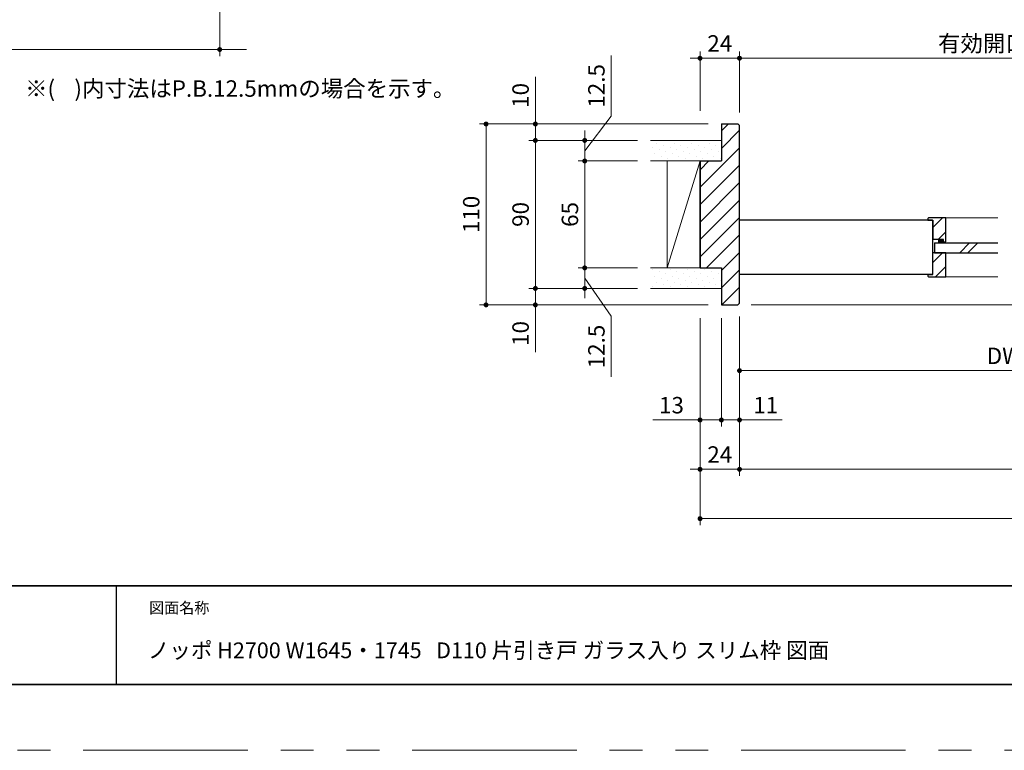
# Model space of a CAD drawing. Extents: x -60839 to -58226, y 2022 to 3236.
# Drawn here: x -60484 to -59885, y 2035 to 2479 of the extents above; entities that cross this region are included whole.
import ezdxf

# ---------------------------------------------------------------- set-up
doc = ezdxf.new("R2010")
doc.units = 0
doc.header["$LTSCALE"] = 80
doc.header["$MEASUREMENT"] = 0
doc.linetypes.add('HIDDEN', pattern=[0.375, 0.25, -0.125])
doc.linetypes.add('PHANTOM', pattern=[2.5, 1.25, -0.25, 0.25, -0.25, 0.25, -0.25])
doc.layers.get('0').update_dxf_attribs({"linetype": 'CONTINUOUS'})
doc.layers.get('DEFPOINTS').update_dxf_attribs({"linetype": 'CONTINUOUS'})
for name, color, linetype, lineweight in [('ハッチング', 6, 'CONTINUOUS', 9), ('図面枠', 7, 'CONTINUOUS', 35), ('寸法線', 3, 'CONTINUOUS', 13), ('点線(水)', 4, 'HIDDEN', 9), ('線(水)', 4, 'CONTINUOUS', 9), ('線(白)', 7, 'CONTINUOUS', 30), ('線(黄)', 2, 'CONTINUOUS', 15)]:
    doc.layers.add(name, color=color, linetype=linetype, lineweight=lineweight)
doc.layers.add('陰線', color=4, linetype='PHANTOM', lineweight=9, plot=False)
doc.styles.add('sanwa1', font='romans.shx', dxfattribs={"height": 10, "bigfont": 'extfont2.shx'})
doc.dimstyles.new('sanwa1', dxfattribs={"dimscale": 0.05, "dimtxt": 10, "dimasz": 45, "dimexe": 20, "dimexo": 20, "dimgap": 30, "dimtad": 1, "dimdsep": 46, "dimtxsty": 'sanwa1', "dimblk1": 'DOT', "dimblk2": 'DOT', "dimsah": 1, "dimcen": 0.15, "dimclrd": 256, "dimclre": 256, "dimclrt": 256, "dimadec": 0, "dimazin": 0, "dimtfac": 1, "dimtix": 1, "dimtmove": 0, "dimatfit": 0, "dimldrblk": 'DOT', "dimfxl": 1, "dimtolj": 1, "dimtzin": 0, "dimlwd": 13, "dimlwe": 13, "dimarcsym": 1})
pattern_1 = [(45, (591.868, 36.205), (-1.32582521, 3.97747564), [0, -3.75])]
pattern_2 = [(45, (11, 0), (-5.3033009, 5.3033009), [])]

# ---------------------------------------------------------------- blocks, each defined once
blk = doc.blocks.new('_DOT')
at = {"color": 0, "linetype": 'ByBlock'}
blk.add_line((-0.5, 0), (-1, 0), dxfattribs=at)
at = {"color": 0, "linetype": 'ByBlock', "const_width": 0.5}
blk.add_lwpolyline([(-0.25, 0, 1), (0.25, 0, 1)], format="xyb", close=True, dxfattribs=at)
blk = doc.blocks.new('*D3')
at = {"layer": 'DEFPOINTS', "color": 0, "ltscale": 3, "transparency": 16777216}
for p in [(-60711.11, 2558.63), (-60362.31, 2558.63), (-60362.31, 2461.03)]:
    blk.add_point(p, dxfattribs=at)
at = {"layer": '寸法線', "ltscale": 3, "transparency": 16777216}
for p, q in [((-60711.11, 2550.63), (-60711.11, 2457.03)), ((-60362.31, 2550.63), (-60362.31, 2457.03)), ((-60708.11, 2461.03), (-60365.31, 2461.03))]:
    blk.add_line(p, q, dxfattribs=at)
at = {"layer": '寸法線', "ltscale": 3, "transparency": 16777216, "xscale": 3, "yscale": 3, "zscale": 3, "rotation": 180}
blk.add_blockref('_DOT', (-60711.11, 2461.03), dxfattribs=at)
at = {"layer": '寸法線', "ltscale": 3, "transparency": 16777216, "xscale": 3, "yscale": 3, "zscale": 3}
blk.add_blockref('_DOT', (-60362.31, 2461.03), dxfattribs=at)
at = {"layer": '寸法線', "ltscale": 3, "transparency": 16777216, "insert": (-60536.71, 2470.03), "char_height": 10, "attachment_point": 5, "style": 'sanwa1'}
blk.add_mtext('\\A1;W', dxfattribs=at)
blk = doc.blocks.new('*D33')
at = {"layer": 'DEFPOINTS', "color": 0, "ltscale": 3, "transparency": 16777216}
for p in [(-60100.37, 2405.73), (-60170.37, 2315.73), (-60100.37, 2315.73)]:
    blk.add_point(p, dxfattribs=at)
at = {"layer": '寸法線', "ltscale": 3, "transparency": 16777216}
for p, q in [((-60108.37, 2405.73), (-60174.37, 2405.73)), ((-60170.37, 2402.73), (-60170.37, 2318.73)), ((-60108.37, 2315.73), (-60174.37, 2315.73))]:
    blk.add_line(p, q, dxfattribs=at)
at = {"layer": '寸法線', "ltscale": 3, "transparency": 16777216, "xscale": 3, "yscale": 3, "zscale": 3}
for p, rotation in [((-60170.37, 2405.73), 90), ((-60170.37, 2315.73), 270)]:
    blk.add_blockref('_DOT', p, dxfattribs=dict(at, rotation=rotation))
at = {"layer": '寸法線', "ltscale": 3, "transparency": 16777216, "insert": (-60179.37, 2360.73), "char_height": 10, "attachment_point": 5, "rotation": 90, "style": 'sanwa1'}
blk.add_mtext('\\A1;90', dxfattribs=at)
blk = doc.blocks.new('*D34')
at = {"layer": 'DEFPOINTS', "color": 0, "ltscale": 3, "transparency": 16777216}
for p in [(-60100.37, 2315.73), (-60170.37, 2305.73), (-60057.26, 2305.73)]:
    blk.add_point(p, dxfattribs=at)
at = {"layer": '寸法線', "ltscale": 3, "transparency": 16777216}
for p, q in [((-60170.37, 2318.73), (-60170.37, 2321.73)), ((-60108.37, 2315.73), (-60174.37, 2315.73)), ((-60170.37, 2315.73), (-60170.37, 2305.73)), ((-60065.26, 2305.73), (-60174.37, 2305.73)), ((-60170.37, 2302.73), (-60170.37, 2276.97))]:
    blk.add_line(p, q, dxfattribs=at)
at = {"layer": '寸法線', "ltscale": 3, "transparency": 16777216, "xscale": 3, "yscale": 3, "zscale": 3}
for p, rotation in [((-60170.37, 2315.73), 270), ((-60170.37, 2305.73), 90)]:
    blk.add_blockref('_DOT', p, dxfattribs=dict(at, rotation=rotation))
at = {"layer": '寸法線', "ltscale": 3, "transparency": 16777216, "insert": (-60179.37, 2288.35), "char_height": 10, "attachment_point": 5, "rotation": 90, "style": 'sanwa1'}
blk.add_mtext('\\A1;10', dxfattribs=at)
blk = doc.blocks.new('*D35')
at = {"layer": 'DEFPOINTS', "color": 0, "ltscale": 3, "transparency": 16777216}
for p in [(-60100.37, 2415.73), (-60200.37, 2305.73), (-60107.86, 2305.73)]:
    blk.add_point(p, dxfattribs=at)
at = {"layer": '寸法線', "ltscale": 3, "transparency": 16777216}
for p, q in [((-60108.37, 2415.73), (-60204.37, 2415.73)), ((-60200.37, 2412.73), (-60200.37, 2308.73)), ((-60115.86, 2305.73), (-60204.37, 2305.73))]:
    blk.add_line(p, q, dxfattribs=at)
at = {"layer": '寸法線', "ltscale": 3, "transparency": 16777216, "xscale": 3, "yscale": 3, "zscale": 3}
for p, rotation in [((-60200.37, 2415.73), 90), ((-60200.37, 2305.73), 270)]:
    blk.add_blockref('_DOT', p, dxfattribs=dict(at, rotation=rotation))
at = {"layer": '寸法線', "ltscale": 3, "transparency": 16777216, "insert": (-60209.37, 2360.73), "char_height": 10, "attachment_point": 5, "rotation": 90, "style": 'sanwa1'}
blk.add_mtext('\\A1;110', dxfattribs=at)
blk = doc.blocks.new('*D36')
at = {"layer": 'DEFPOINTS', "color": 0, "ltscale": 3, "transparency": 16777216}
for p in [(-60057.26, 2415.73), (-60170.37, 2405.73), (-60100.37, 2405.73)]:
    blk.add_point(p, dxfattribs=at)
at = {"layer": '寸法線', "ltscale": 3, "transparency": 16777216}
for p, q in [((-60170.37, 2418.73), (-60170.37, 2444.5)), ((-60065.26, 2415.73), (-60174.37, 2415.73)), ((-60170.37, 2405.73), (-60170.37, 2415.73)), ((-60108.37, 2405.73), (-60174.37, 2405.73)), ((-60170.37, 2402.73), (-60170.37, 2399.73))]:
    blk.add_line(p, q, dxfattribs=at)
at = {"layer": '寸法線', "ltscale": 3, "transparency": 16777216, "xscale": 3, "yscale": 3, "zscale": 3}
for p, rotation in [((-60170.37, 2415.73), 270), ((-60170.37, 2405.73), 90)]:
    blk.add_blockref('_DOT', p, dxfattribs=dict(at, rotation=rotation))
at = {"layer": '寸法線', "ltscale": 3, "transparency": 16777216, "insert": (-60179.37, 2433.11), "char_height": 10, "attachment_point": 5, "rotation": 90, "style": 'sanwa1'}
blk.add_mtext('\\A1;10', dxfattribs=at)
blk = doc.blocks.new('*D37')
at = {"layer": 'DEFPOINTS', "color": 0, "ltscale": 3, "transparency": 16777216}
for p in [(-60100.37, 2393.23), (-60140.37, 2328.23), (-60100.37, 2328.23)]:
    blk.add_point(p, dxfattribs=at)
at = {"layer": '寸法線', "ltscale": 3, "transparency": 16777216}
for p, q in [((-60108.37, 2393.23), (-60144.37, 2393.23)), ((-60140.37, 2390.23), (-60140.37, 2331.23)), ((-60108.37, 2328.23), (-60144.37, 2328.23))]:
    blk.add_line(p, q, dxfattribs=at)
at = {"layer": '寸法線', "ltscale": 3, "transparency": 16777216, "xscale": 3, "yscale": 3, "zscale": 3}
for p, rotation in [((-60140.37, 2393.23), 90), ((-60140.37, 2328.23), 270)]:
    blk.add_blockref('_DOT', p, dxfattribs=dict(at, rotation=rotation))
at = {"layer": '寸法線', "ltscale": 3, "transparency": 16777216, "insert": (-60149.37, 2360.73), "char_height": 10, "attachment_point": 5, "rotation": 90, "style": 'sanwa1'}
blk.add_mtext('\\A1;65', dxfattribs=at)
blk = doc.blocks.new('*D38')
at = {"layer": 'DEFPOINTS', "color": 0, "ltscale": 3, "transparency": 16777216}
for p in [(-60100.37, 2405.73), (-60140.37, 2393.23), (-60100.37, 2393.23)]:
    blk.add_point(p, dxfattribs=at)
at = {"layer": '寸法線', "ltscale": 3, "transparency": 16777216}
for p, q in [((-60124.27, 2420.4), (-60124.27, 2457.45)), ((-60140.37, 2399.48), (-60124.27, 2420.4)), ((-60140.37, 2408.73), (-60140.37, 2411.73)), ((-60108.37, 2405.73), (-60144.37, 2405.73)), ((-60140.37, 2393.23), (-60140.37, 2405.73)), ((-60140.37, 2393.23), (-60140.37, 2405.73)), ((-60108.37, 2393.23), (-60144.37, 2393.23)), ((-60140.37, 2390.23), (-60140.37, 2387.23))]:
    blk.add_line(p, q, dxfattribs=at)
at = {"layer": '寸法線', "ltscale": 3, "transparency": 16777216, "xscale": 3, "yscale": 3, "zscale": 3}
for p, rotation in [((-60140.37, 2405.73), 270), ((-60140.37, 2393.23), 90)]:
    blk.add_blockref('_DOT', p, dxfattribs=dict(at, rotation=rotation))
at = {"layer": '寸法線', "ltscale": 3, "transparency": 16777216, "insert": (-60133.27, 2438.92), "char_height": 10, "attachment_point": 5, "rotation": 90, "style": 'sanwa1', "bg_fill": 3, "box_fill_scale": 1.25, "bg_fill_color": 9, "bg_fill_true_color": 13158600, "bg_fill_transparency": 0}
blk.add_mtext('\\A1;12.5', dxfattribs=at)
blk = doc.blocks.new('*D39')
at = {"layer": 'DEFPOINTS', "color": 0, "ltscale": 3, "transparency": 16777216}
for p in [(-60100.37, 2328.23), (-60140.37, 2315.73), (-60100.37, 2315.73)]:
    blk.add_point(p, dxfattribs=at)
at = {"layer": '寸法線', "ltscale": 3, "transparency": 16777216}
for p, q in [((-60140.37, 2331.23), (-60140.37, 2334.23)), ((-60108.37, 2328.23), (-60144.37, 2328.23)), ((-60140.37, 2328.23), (-60140.37, 2315.73)), ((-60140.37, 2328.23), (-60140.37, 2315.73)), ((-60140.37, 2321.98), (-60124.27, 2298.93)), ((-60108.37, 2315.73), (-60144.37, 2315.73)), ((-60140.37, 2312.73), (-60140.37, 2309.73)), ((-60124.27, 2298.93), (-60124.27, 2261.89))]:
    blk.add_line(p, q, dxfattribs=at)
at = {"layer": '寸法線', "ltscale": 3, "transparency": 16777216, "xscale": 3, "yscale": 3, "zscale": 3}
for p, rotation in [((-60140.37, 2328.23), 270), ((-60140.37, 2315.73), 90)]:
    blk.add_blockref('_DOT', p, dxfattribs=dict(at, rotation=rotation))
at = {"layer": '寸法線', "ltscale": 3, "transparency": 16777216, "insert": (-60133.27, 2280.41), "char_height": 10, "attachment_point": 5, "rotation": 90, "style": 'sanwa1', "bg_fill": 3, "box_fill_scale": 1.25, "bg_fill_color": 9, "bg_fill_true_color": 13158600, "bg_fill_transparency": 0}
blk.add_mtext('\\A1;12.5', dxfattribs=at)
blk = doc.blocks.new('*D40')
at = {"layer": 'DEFPOINTS', "color": 0, "ltscale": 3, "transparency": 16777216}
for p in [(-60046.26, 2455.73), (-60070.26, 2415.73), (-60046.26, 2414.73)]:
    blk.add_point(p, dxfattribs=at)
at = {"layer": '寸法線', "ltscale": 3, "transparency": 16777216}
for p, q in [((-60073.26, 2455.73), (-60076.26, 2455.73)), ((-60070.26, 2423.73), (-60070.26, 2459.73)), ((-60070.26, 2455.73), (-60046.26, 2455.73)), ((-60046.26, 2422.73), (-60046.26, 2459.73)), ((-60043.26, 2455.73), (-60040.26, 2455.73))]:
    blk.add_line(p, q, dxfattribs=at)
at = {"layer": '寸法線', "ltscale": 3, "transparency": 16777216, "xscale": 3, "yscale": 3, "zscale": 3}
blk.add_blockref('_DOT', (-60070.26, 2455.73), dxfattribs=at)
at = {"layer": '寸法線', "ltscale": 3, "transparency": 16777216, "xscale": 3, "yscale": 3, "zscale": 3, "rotation": 180}
blk.add_blockref('_DOT', (-60046.26, 2455.73), dxfattribs=at)
at = {"layer": '寸法線', "ltscale": 3, "transparency": 16777216, "insert": (-60058.26, 2464.73), "char_height": 10, "attachment_point": 5, "style": 'sanwa1'}
blk.add_mtext('\\A1;24', dxfattribs=at)
blk = doc.blocks.new('*D41')
at = {"layer": 'DEFPOINTS', "color": 0, "ltscale": 3, "transparency": 16777216}
for p in [(-59750.26, 2455.73), (-60046.26, 2414.73), (-59750.26, 2414.73)]:
    blk.add_point(p, dxfattribs=at)
at = {"layer": '寸法線', "ltscale": 3, "transparency": 16777216}
for p, q in [((-60046.26, 2422.73), (-60046.26, 2459.73)), ((-60043.26, 2455.73), (-59753.26, 2455.73)), ((-59750.26, 2422.73), (-59750.26, 2459.73))]:
    blk.add_line(p, q, dxfattribs=at)
at = {"layer": '寸法線', "ltscale": 3, "transparency": 16777216, "xscale": 3, "yscale": 3, "zscale": 3, "rotation": 180}
blk.add_blockref('_DOT', (-60046.26, 2455.73), dxfattribs=at)
at = {"layer": '寸法線', "ltscale": 3, "transparency": 16777216, "xscale": 3, "yscale": 3, "zscale": 3}
blk.add_blockref('_DOT', (-59750.26, 2455.73), dxfattribs=at)
at = {"layer": '寸法線', "ltscale": 3, "transparency": 16777216, "insert": (-59898.26, 2464.73), "char_height": 10, "attachment_point": 5, "style": 'sanwa1'}
blk.add_mtext('\\A1;{\\C3;有効開口}', dxfattribs=at)
blk = doc.blocks.new('*D43')
at = {"layer": 'DEFPOINTS', "color": 0, "ltscale": 3, "transparency": 16777216}
for p in [(-60070.26, 2305.73), (-60046.26, 2306.73), (-60046.26, 2205.73)]:
    blk.add_point(p, dxfattribs=at)
at = {"layer": '寸法線', "ltscale": 3, "transparency": 16777216}
for p, q in [((-60070.26, 2297.73), (-60070.26, 2201.73)), ((-60046.26, 2298.73), (-60046.26, 2201.73)), ((-60073.26, 2205.73), (-60076.26, 2205.73)), ((-60070.26, 2205.73), (-60046.26, 2205.73)), ((-60043.26, 2205.73), (-60040.26, 2205.73))]:
    blk.add_line(p, q, dxfattribs=at)
at = {"layer": '寸法線', "ltscale": 3, "transparency": 16777216, "xscale": 3, "yscale": 3, "zscale": 3}
blk.add_blockref('_DOT', (-60070.26, 2205.73), dxfattribs=at)
at = {"layer": '寸法線', "ltscale": 3, "transparency": 16777216, "xscale": 3, "yscale": 3, "zscale": 3, "rotation": 180}
blk.add_blockref('_DOT', (-60046.26, 2205.73), dxfattribs=at)
at = {"layer": '寸法線', "ltscale": 3, "transparency": 16777216, "insert": (-60058.26, 2214.73), "char_height": 10, "attachment_point": 5, "style": 'sanwa1'}
blk.add_mtext('\\A1;24', dxfattribs=at)
blk = doc.blocks.new('*D44')
at = {"layer": 'DEFPOINTS', "color": 0, "ltscale": 3, "transparency": 16777216}
for p in [(-59724.26, 2324.23), (-60046.26, 2306.73), (-59724.26, 2265.73)]:
    blk.add_point(p, dxfattribs=at)
at = {"layer": '寸法線', "ltscale": 3, "transparency": 16777216}
for p, q in [((-59724.26, 2316.23), (-59724.26, 2261.73)), ((-60046.26, 2298.73), (-60046.26, 2261.73)), ((-60043.26, 2265.73), (-59727.26, 2265.73))]:
    blk.add_line(p, q, dxfattribs=at)
at = {"layer": '寸法線', "ltscale": 3, "transparency": 16777216, "xscale": 3, "yscale": 3, "zscale": 3, "rotation": 180}
blk.add_blockref('_DOT', (-60046.26, 2265.73), dxfattribs=at)
at = {"layer": '寸法線', "ltscale": 3, "transparency": 16777216, "xscale": 3, "yscale": 3, "zscale": 3}
blk.add_blockref('_DOT', (-59724.26, 2265.73), dxfattribs=at)
at = {"layer": '寸法線', "ltscale": 3, "transparency": 16777216, "insert": (-59885.26, 2274.73), "char_height": 10, "attachment_point": 5, "style": 'sanwa1'}
blk.add_mtext('\\A1;DW', dxfattribs=at)
blk = doc.blocks.new('*D45')
at = {"layer": 'DEFPOINTS', "color": 0, "ltscale": 3, "transparency": 16777216}
for p in [(-60046.26, 2306.73), (-59428.26, 2306.73), (-59428.26, 2205.73)]:
    blk.add_point(p, dxfattribs=at)
at = {"layer": '寸法線', "ltscale": 3, "transparency": 16777216}
for p, q in [((-60046.26, 2298.73), (-60046.26, 2201.73)), ((-59428.26, 2298.73), (-59428.26, 2201.73)), ((-60043.26, 2205.73), (-59431.26, 2205.73))]:
    blk.add_line(p, q, dxfattribs=at)
at = {"layer": '寸法線', "ltscale": 3, "transparency": 16777216, "xscale": 3, "yscale": 3, "zscale": 3, "rotation": 180}
blk.add_blockref('_DOT', (-60046.26, 2205.73), dxfattribs=at)
at = {"layer": '寸法線', "ltscale": 3, "transparency": 16777216, "xscale": 3, "yscale": 3, "zscale": 3}
blk.add_blockref('_DOT', (-59428.26, 2205.73), dxfattribs=at)
at = {"layer": '寸法線', "ltscale": 3, "transparency": 16777216, "insert": (-59737.26, 2214.73), "char_height": 10, "attachment_point": 5, "style": 'sanwa1'}
blk.add_mtext('\\A1;w', dxfattribs=at)
blk = doc.blocks.new('*D46')
at = {"layer": 'DEFPOINTS', "color": 0, "ltscale": 3, "transparency": 16777216}
for p in [(-60070.26, 2305.73), (-59404.26, 2305.73), (-59404.26, 2175.73)]:
    blk.add_point(p, dxfattribs=at)
at = {"layer": '寸法線', "ltscale": 3, "transparency": 16777216}
for p, q in [((-60070.26, 2297.73), (-60070.26, 2171.73)), ((-59404.26, 2297.73), (-59404.26, 2171.73)), ((-60067.26, 2175.73), (-59407.26, 2175.73))]:
    blk.add_line(p, q, dxfattribs=at)
at = {"layer": '寸法線', "ltscale": 3, "transparency": 16777216, "xscale": 3, "yscale": 3, "zscale": 3, "rotation": 180}
blk.add_blockref('_DOT', (-60070.26, 2175.73), dxfattribs=at)
at = {"layer": '寸法線', "ltscale": 3, "transparency": 16777216, "xscale": 3, "yscale": 3, "zscale": 3}
blk.add_blockref('_DOT', (-59404.26, 2175.73), dxfattribs=at)
at = {"layer": '寸法線', "ltscale": 3, "transparency": 16777216, "insert": (-59737.26, 2184.73), "char_height": 10, "attachment_point": 5, "style": 'sanwa1'}
blk.add_mtext('\\A1;W', dxfattribs=at)
blk = doc.blocks.new('*D48')
at = {"layer": 'DEFPOINTS', "color": 0, "ltscale": 3, "transparency": 16777216}
for p in [(-60070.26, 2305.73), (-60057.26, 2305.73), (-60057.26, 2235.73)]:
    blk.add_point(p, dxfattribs=at)
at = {"layer": '寸法線', "ltscale": 3, "transparency": 16777216}
for p, q in [((-60070.26, 2297.73), (-60070.26, 2231.73)), ((-60057.26, 2297.73), (-60057.26, 2231.73)), ((-60073.26, 2235.73), (-60099.02, 2235.73)), ((-60057.26, 2235.73), (-60070.26, 2235.73)), ((-60054.26, 2235.73), (-60051.26, 2235.73))]:
    blk.add_line(p, q, dxfattribs=at)
at = {"layer": '寸法線', "ltscale": 3, "transparency": 16777216, "xscale": 3, "yscale": 3, "zscale": 3}
blk.add_blockref('_DOT', (-60070.26, 2235.73), dxfattribs=at)
at = {"layer": '寸法線', "ltscale": 3, "transparency": 16777216, "xscale": 3, "yscale": 3, "zscale": 3, "rotation": 180}
blk.add_blockref('_DOT', (-60057.26, 2235.73), dxfattribs=at)
at = {"layer": '寸法線', "ltscale": 3, "transparency": 16777216, "insert": (-60087.64, 2244.73), "char_height": 10, "attachment_point": 5, "style": 'sanwa1'}
blk.add_mtext('\\A1;13', dxfattribs=at)
blk = doc.blocks.new('*D49')
at = {"layer": 'DEFPOINTS', "color": 0, "ltscale": 3, "transparency": 16777216}
for p in [(-60057.26, 2305.73), (-60046.26, 2306.73), (-60046.26, 2235.73)]:
    blk.add_point(p, dxfattribs=at)
at = {"layer": '寸法線', "ltscale": 3, "transparency": 16777216}
for p, q in [((-60057.26, 2297.73), (-60057.26, 2231.73)), ((-60046.26, 2298.73), (-60046.26, 2231.73)), ((-60060.26, 2235.73), (-60063.26, 2235.73)), ((-60057.26, 2235.73), (-60046.26, 2235.73)), ((-60043.26, 2235.73), (-60020.35, 2235.73))]:
    blk.add_line(p, q, dxfattribs=at)
at = {"layer": '寸法線', "ltscale": 3, "transparency": 16777216, "xscale": 3, "yscale": 3, "zscale": 3}
blk.add_blockref('_DOT', (-60057.26, 2235.73), dxfattribs=at)
at = {"layer": '寸法線', "ltscale": 3, "transparency": 16777216, "xscale": 3, "yscale": 3, "zscale": 3, "rotation": 180}
blk.add_blockref('_DOT', (-60046.26, 2235.73), dxfattribs=at)
at = {"layer": '寸法線', "ltscale": 3, "transparency": 16777216, "insert": (-60030.3, 2244.73), "char_height": 10, "attachment_point": 5, "style": 'sanwa1'}
blk.add_mtext('\\A1;11', dxfattribs=at)
blk = doc.blocks.new('*D69')
at = {"layer": 'DEFPOINTS', "color": 0, "ltscale": 3, "transparency": 16777216}
for p in [(-59781.38, 2324.23), (-60047.26, 2305.73), (-59790.26, 2305.73)]:
    blk.add_point(p, dxfattribs=at)
at = {"layer": '寸法線', "ltscale": 3, "transparency": 16777216}
for p, q in [((-59789.38, 2324.23), (-59794.26, 2324.23)), ((-59790.26, 2321.23), (-59790.26, 2308.73)), ((-59790.26, 2314.98), (-59766.29, 2309.8)), ((-60039.26, 2305.73), (-59786.26, 2305.73)), ((-59766.29, 2309.8), (-59766.29, 2272.75))]:
    blk.add_line(p, q, dxfattribs=at)
at = {"layer": '寸法線', "ltscale": 3, "transparency": 16777216, "xscale": 3, "yscale": 3, "zscale": 3}
for p, rotation in [((-59790.26, 2324.23), 90), ((-59790.26, 2305.73), 270)]:
    blk.add_blockref('_DOT', p, dxfattribs=dict(at, rotation=rotation))
at = {"layer": '寸法線', "ltscale": 3, "transparency": 16777216, "insert": (-59775.29, 2291.27), "char_height": 10, "attachment_point": 5, "rotation": 90, "style": 'sanwa1'}
blk.add_mtext('\\A1;18.5', dxfattribs=at)

msp = doc.modelspace()

# ---------------------------------------------------------------- hatches: boundary and pattern name
at = {"layer": 'ハッチング', "ltscale": 3}
h = msp.add_hatch(dxfattribs=at)
h.set_pattern_fill('LINE', color=256, scale=60, angle=45)
h.set_pattern_definition([(45, (591.868, 36.205), (-5.3033009, 5.3033009), [])])
h.paths.add_polyline_path([(-60046.2573, 2414.7334), (-60047.2573, 2415.7334), (-60057.2573, 2415.7334), (-60057.2573, 2393.2334), (-60070.2573, 2393.2334), (-60070.2573, 2328.2334), (-60057.2573, 2328.2334), (-60057.2573, 2305.7334), (-60047.2573, 2305.7334), (-60046.2573, 2306.7334), (-60046.2573, 2358.2334)])
h = msp.add_hatch(dxfattribs=at)
h.set_pattern_fill('DOTS', color=256, scale=60, angle=45)
h.set_pattern_definition(pattern_1)
h.paths.add_polyline_path([(-60100.3674, 2405.7334), (-60100.3674, 2393.2334), (-60057.2573, 2393.2334), (-60057.2573, 2405.7334)])
h = msp.add_hatch(dxfattribs=at)
h.set_pattern_fill('LINE', color=6, scale=60, angle=45)
h.set_pattern_definition(pattern_2)
h.paths.add_polyline_path([(-59920.7607, 2358.7334), (-59931.2607, 2358.7334), (-59931.7607, 2358.2334), (-59931.7607, 2357.2334), (-59928.7607, 2357.2334), (-59928.7607, 2345.5334), (-59922.2607, 2345.5334), (-59922.2607, 2344.0334), (-59920.7607, 2344.0334)])
h = msp.add_hatch(dxfattribs=at)
h.set_pattern_fill('LINE', color=6, scale=60, angle=45)
h.set_pattern_definition(pattern_2)
h.paths.add_polyline_path([(-59928.7607, 2324.2334), (-59931.7607, 2324.2334), (-59931.7607, 2323.2334), (-59931.2607, 2322.7334), (-59920.7607, 2322.7334), (-59920.7607, 2337.4334), (-59928.0107, 2337.4334), (-59928.7607, 2337.4334)])
h = msp.add_hatch(dxfattribs=at)
h.set_pattern_fill('DOTS', color=256, scale=60, angle=45)
h.set_pattern_definition(pattern_1)
h.paths.add_polyline_path([(-60100.3674, 2328.2334), (-60100.3674, 2315.7334), (-60057.2573, 2315.7334), (-60057.2573, 2328.2334)])
at = {"layer": '点線(水)', "ltscale": 3}
h = msp.add_hatch(dxfattribs=at)
h.set_pattern_fill('LINE', color=6, scale=5, angle=90)
h.set_pattern_definition([(90, (304.8894, 24.8126), (-0.625, 0), [])])
h.paths.add_polyline_path([(-59922.2607, 2343.4334), (-59922.2607, 2345.5334), (-59925.2607, 2345.5334), (-59925.2607, 2343.4334)])

# ---------------------------------------------------------------- linework, layer by layer
msp.add_line((-60425.2415, 2134.8457), (-60425.2415, 2074.8457))
msp.add_line((-60425.2415, 2134.8457), (-60425.2415, 2074.8457))
at = {"layer": '図面枠'}
for p, q in [((-60785.2415, 2134.8457), (-59185.2415, 2134.8457)), ((-60785.2415, 2074.8457), (-59185.2415, 2074.8457))]:
    msp.add_line(p, q, dxfattribs=at)
at = {"layer": '点線(水)'}
msp.add_line((-60362.311, 2461.0331), (-60346.0539, 2461.0331), dxfattribs=at)
at = {"layer": '線(水)', "ltscale": 3}
for p, q in [((-59920.7607, 2358.7334), (-59889.2573, 2358.7334)), ((-59925.2607, 2345.5334), (-59925.2607, 2343.4334)), ((-59922.2607, 2344.0334), (-59922.2607, 2343.4334)), ((-59912.3698, 2337.4334), (-59906.3698, 2343.4334)), ((-59907.3698, 2337.4334), (-59901.3698, 2343.4334)), ((-59920.7607, 2322.7334), (-59889.2573, 2322.7334))]:
    msp.add_line(p, q, dxfattribs=at)
at = {"layer": '線(白)', "ltscale": 3}
for p, q in [((-60057.2573, 2415.7334), (-60047.2573, 2415.7334)), ((-60057.2573, 2415.7334), (-60057.2573, 2393.2334)), ((-60047.2573, 2415.7334), (-60046.2573, 2414.7334)), ((-60046.2573, 2358.2334), (-60046.2573, 2414.7334)), ((-60070.2573, 2393.2334), (-60070.2573, 2328.2334)), ((-60070.2573, 2393.2334), (-60057.2573, 2393.2334)), ((-60070.2573, 2393.2334), (-60070.2573, 2328.2334)), ((-60070.2573, 2328.2334), (-60070.2573, 2393.2334)), ((-60070.2573, 2393.2334), (-60070.2573, 2328.2334)), ((-60046.2573, 2306.7334), (-60046.2573, 2358.2334)), ((-60046.2573, 2324.2334), (-60046.2573, 2357.2334)), ((-59929.0107, 2357.2334), (-60046.2573, 2357.2334)), ((-59931.2607, 2358.7334), (-59931.7607, 2358.2334)), ((-59931.7607, 2358.2334), (-59931.7607, 2357.2334)), ((-59931.7607, 2357.2334), (-59928.7607, 2357.2334)), ((-59920.7607, 2358.7334), (-59931.2607, 2358.7334)), ((-59929.0107, 2357.2334), (-59929.0107, 2324.2334)), ((-59928.7607, 2357.2334), (-59928.7607, 2345.5334)), ((-59920.7607, 2344.0334), (-59920.7607, 2358.7334)), ((-59922.2607, 2345.5334), (-59928.7607, 2345.5334)), ((-59927.7607, 2343.4334), (-59927.7607, 2337.4334)), ((-59927.7607, 2343.4334), (-59889.2573, 2343.4334)), ((-59922.2607, 2345.5334), (-59925.2607, 2345.5334)), ((-59922.2607, 2344.0334), (-59922.2607, 2345.5334)), ((-59922.2607, 2344.0334), (-59922.2607, 2345.5334)), ((-59922.2607, 2344.0334), (-59920.7607, 2344.0334)), ((-59920.7607, 2337.4334), (-59928.7607, 2337.4334)), ((-59928.7607, 2324.2334), (-59928.7607, 2337.4334)), ((-59927.7607, 2337.4334), (-59889.2573, 2337.4334)), ((-59920.7607, 2322.7334), (-59920.7607, 2337.4334)), ((-60070.2573, 2328.2334), (-60057.2573, 2328.2334)), ((-60057.2573, 2328.2334), (-60057.2573, 2305.7334)), ((-59929.0107, 2324.2334), (-60046.2573, 2324.2334)), ((-59931.7607, 2324.2334), (-59931.7607, 2323.2334)), ((-59931.7607, 2324.2334), (-59928.7607, 2324.2334)), ((-59931.2607, 2322.7334), (-59931.7607, 2323.2334)), ((-59931.2607, 2322.7334), (-59920.7607, 2322.7334)), ((-60057.2573, 2305.7334), (-60047.2573, 2305.7334)), ((-60046.2573, 2306.7334), (-60047.2573, 2305.7334))]:
    msp.add_line(p, q, dxfattribs=at)
at = {"layer": '線(黄)', "ltscale": 3}
for p, q in [((-60057.2573, 2405.7334), (-60100.3674, 2405.7334)), ((-60070.2573, 2393.2334), (-60100.3674, 2393.2334)), ((-60090.2573, 2328.2334), (-60090.2573, 2393.2334)), ((-60070.2573, 2393.2334), (-60090.2573, 2328.2334)), ((-60070.2573, 2328.2334), (-60100.3674, 2328.2334)), ((-60057.2573, 2315.7334), (-60100.3674, 2315.7334))]:
    msp.add_line(p, q, dxfattribs=at)
at = {"layer": '陰線'}
msp.add_line((-59145.2415, 2034.8457), (-60825.2415, 2034.8457), dxfattribs=at)

# ---------------------------------------------------------------- texts
at = {"layer": '図面枠', "linetype": 'Continuous', "style": 'sanwa1'}
msp.add_text('ノッポ H2700 W1645・1745   D110 片引き戸 ガラス入り スリム枠 図面', height=9.6, dxfattribs=at).set_placement((-60406.0373, 2090.8457))
at = {"layer": '図面枠', "insert": (-60405.2415, 2124.8457), "char_height": 6.72, "attachment_point": 1, "line_spacing_factor": 2.243545, "style": 'sanwa1'}
msp.add_mtext('図面名称', dxfattribs=at)
at = {"layer": '線(黄)', "ltscale": 3, "insert": (-60490.6585, 2442.2861), "char_height": 10, "attachment_point": 1, "style": 'sanwa1'}
msp.add_mtext_dynamic_manual_height_columns('\\pxi-3,l4,t4;※(^I)内寸法はP.B.12.5mmの場合を示す。', width=280.187128, gutter_width=70, heights=[-15.2381], dxfattribs=at)

# ---------------------------------------------------------------- dimensions: what is measured, and where the dimension line sits
at = {"layer": '寸法線', "ltscale": 3}
for base, p1, p2, text, override, picture, middle in [((-60362.311, 2461.0331), (-60711.111, 2558.6331), (-60362.311, 2558.6331), 'W', {"dimscale": 1, "dimtxt": 8, "dimasz": 3, "dimexe": 4, "dimexo": 8, "dimgap": 4, "dimlwd": -1, "dimlwe": -1}, '*D3', (-60536.711, 2470.0331)), ((-59750.2573, 2455.7334), (-60046.2573, 2414.7334), (-59750.2573, 2414.7334), '{\\C3;有効開口}', {"dimscale": 1, "dimtxt": 8, "dimasz": 3, "dimexe": 4, "dimexo": 8, "dimgap": 4, "dimtmove": 1, "dimlwd": -1, "dimlwe": -1}, '*D41', (-59898.2573, 2464.7334)), ((-59724.2573, 2265.7334), (-60046.2573, 2306.7334), (-59724.2573, 2324.2334), 'DW', {"dimscale": 1, "dimtxt": 8, "dimasz": 3, "dimexe": 4, "dimexo": 8, "dimgap": 4, "dimlwd": -1, "dimlwe": -1}, '*D44', (-59885.2573, 2274.7334)), ((-59404.2573, 2175.7334), (-60070.2573, 2305.7334), (-59404.2573, 2305.7334), 'W', {"dimscale": 1, "dimtxt": 8, "dimasz": 3, "dimexe": 4, "dimexo": 8, "dimgap": 4, "dimlwd": -1, "dimlwe": -1}, '*D46', (-59737.2573, 2184.7334)), ((-59428.2573, 2205.7334), (-60046.2573, 2306.7334), (-59428.2573, 2306.7334), 'w', {"dimscale": 1, "dimtxt": 8, "dimasz": 3, "dimexe": 4, "dimexo": 8, "dimgap": 4, "dimtmove": 1, "dimlwd": -1, "dimlwe": -1}, '*D45', (-59737.2573, 2214.7334))]:
    dim = msp.add_linear_dim(base=base, p1=p1, p2=p2, text=text, dimstyle='sanwa1', override=override, dxfattribs=at)
    dim.commit()
    dim.dimension.update_dxf_attribs({"geometry": picture, "text_midpoint": middle})
for base, p1, p2, override, picture, middle in [((-60046.2573, 2455.7334), (-60070.2573, 2415.7334), (-60046.2573, 2414.7334), {"dimscale": 1, "dimtxt": 8, "dimasz": 3, "dimexe": 4, "dimexo": 8, "dimgap": 4, "dimlwd": -1, "dimlwe": -1}, '*D40', (-60058.2573, 2464.7334)), ((-60057.2573, 2235.7334), (-60070.2573, 2305.7334), (-60057.2573, 2305.7334), {"dimscale": 1, "dimtxt": 8, "dimasz": 3, "dimexe": 4, "dimexo": 8, "dimgap": 4, "dimjust": 1, "dimtix": 0, "dimlwd": -1, "dimlwe": -1}, '*D48', (-60087.6382, 2244.7334)), ((-60046.2573, 2205.7334), (-60070.2573, 2305.7334), (-60046.2573, 2306.7334), {"dimscale": 1, "dimtxt": 8, "dimasz": 3, "dimexe": 4, "dimexo": 8, "dimgap": 4, "dimlwd": -1, "dimlwe": -1}, '*D43', (-60058.2573, 2214.7334)), ((-60046.2573, 2235.7334), (-60057.2573, 2305.7334), (-60046.2573, 2306.7334), {"dimscale": 1, "dimtxt": 8, "dimasz": 3, "dimexe": 4, "dimexo": 8, "dimgap": 4, "dimtix": 0, "dimlwd": -1, "dimlwe": -1}, '*D49', (-60030.3049, 2244.7334))]:
    dim = msp.add_linear_dim(base=base, p1=p1, p2=p2, dimstyle='sanwa1', override=override, dxfattribs=at)
    dim.commit()
    dim.dimension.update_dxf_attribs({"geometry": picture, "text_midpoint": middle})
for base, p1, p2, override, picture, middle in [((-60170.3674, 2405.7334), (-60057.2573, 2415.7334), (-60100.3674, 2405.7334), {"dimscale": 1, "dimtxt": 8, "dimasz": 3, "dimexe": 4, "dimexo": 8, "dimgap": 4, "dimjust": 1, "dimtix": 0, "dimlwd": -1, "dimlwe": -1}, '*D36', (-60179.3674, 2433.1144)), ((-60200.3674, 2305.7334), (-60100.3674, 2415.7334), (-60107.8615, 2305.7334), {"dimscale": 1, "dimtxt": 8, "dimasz": 3, "dimexe": 4, "dimexo": 8, "dimgap": 4, "dimlwd": -1, "dimlwe": -1}, '*D35', (-60209.3674, 2360.7334)), ((-60170.3674, 2315.7334), (-60100.3674, 2405.7334), (-60100.3674, 2315.7334), {"dimscale": 1, "dimtxt": 8, "dimasz": 3, "dimexe": 4, "dimexo": 8, "dimgap": 4, "dimlwd": -1, "dimlwe": -1}, '*D33', (-60179.3674, 2360.7334)), ((-60140.3674, 2328.2334), (-60100.3674, 2393.2334), (-60100.3674, 2328.2334), {"dimscale": 1, "dimtxt": 8, "dimasz": 3, "dimexe": 4, "dimexo": 8, "dimgap": 4, "dimlwd": -1, "dimlwe": -1}, '*D37', (-60149.3674, 2360.7334)), ((-60170.3674, 2305.7334), (-60100.3674, 2315.7334), (-60057.2573, 2305.7334), {"dimscale": 1, "dimtxt": 8, "dimasz": 3, "dimexe": 4, "dimexo": 8, "dimgap": 4, "dimtix": 0, "dimlwd": -1, "dimlwe": -1}, '*D34', (-60179.3674, 2288.3525))]:
    dim = msp.add_linear_dim(base=base, p1=p1, p2=p2, angle=90, dimstyle='sanwa1', override=override, dxfattribs=at)
    dim.commit()
    dim.dimension.update_dxf_attribs({"geometry": picture, "text_midpoint": middle})
dim = msp.add_linear_dim(base=(-59790.2573, 2305.7334), p1=(-59781.3825, 2324.2334), p2=(-60047.2573, 2305.7334), angle=90, dimstyle='sanwa1', override={"dimscale": 1, "dimtxt": 8, "dimasz": 3, "dimexe": 4, "dimexo": 8, "dimgap": 4, "dimtix": 0, "dimtmove": 1, "dimlwd": -1, "dimlwe": -1}, dxfattribs=at)
dim.commit()
dim.dimension.update_dxf_attribs({"geometry": '*D69', "text_midpoint": (-59766.29, 2305.7963), "dimtype": 160})

# ---------------------------------------------------------------- next in the draw order: dimensions: what is measured, and where the dimension line sits
for base, p1, p2, override, picture, middle in [((-60140.3674, 2393.2334), (-60100.3674, 2405.7334), (-60100.3674, 2393.2334), {"dimscale": 1, "dimtxt": 8, "dimasz": 3, "dimexe": 4, "dimexo": 8, "dimgap": 4, "dimjust": 1, "dimtix": 0, "dimtmove": 1, "dimtfill": 1, "dimlwd": -1, "dimlwe": -1}, '*D38', (-60124.2743, 2424.3981)), ((-60140.3674, 2315.7334), (-60100.3674, 2328.2334), (-60100.3674, 2315.7334), {"dimscale": 1, "dimtxt": 8, "dimasz": 3, "dimexe": 4, "dimexo": 8, "dimgap": 4, "dimtix": 0, "dimtmove": 1, "dimtfill": 1, "dimlwd": -1, "dimlwe": -1}, '*D39', (-60124.2743, 2294.9349))]:
    dim = msp.add_linear_dim(base=base, p1=p1, p2=p2, angle=90, dimstyle='sanwa1', override=override, dxfattribs=at)
    dim.commit()
    dim.dimension.update_dxf_attribs({"geometry": picture, "text_midpoint": middle, "dimtype": 160})

doc.saveas('drawing.dxf')
